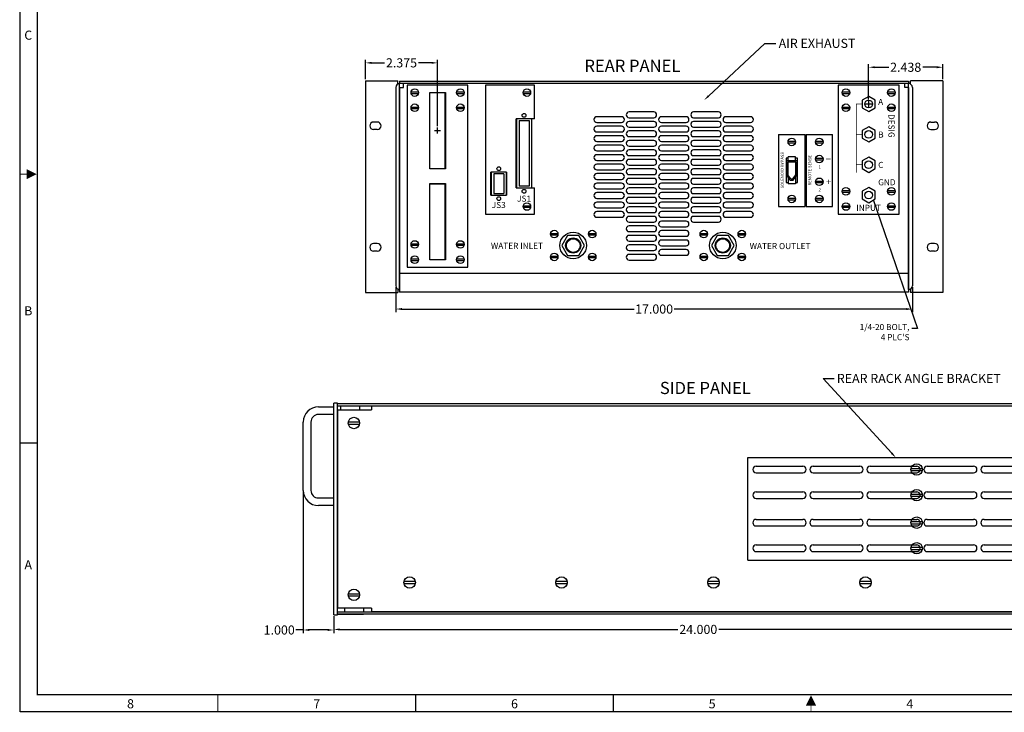
# Model space of a CAD drawing. Extents: x -68.3 to -16.2, y 39.7 to 75.2.
# Drawn here: x -68.3 to -35.9, y 39.7 to 62.5 of the extents above; entities that cross this region are included whole.
import ezdxf
from ezdxf import colors
from ezdxf.entities.mleader import LeaderData, LeaderLine
from ezdxf.enums import TextEntityAlignment as Align
from ezdxf.math import Vec2, Vec3

# ---------------------------------------------------------------- set-up
doc = ezdxf.new("R2010")
doc.units = 0
doc.header["$MEASUREMENT"] = 0
doc.linetypes.add('HIDDEN', pattern=[0.375, 0.25, -0.125])
doc.layers.get('0').update_dxf_attribs({"linetype": 'CONTINUOUS'})
doc.layers.get('DEFPOINTS').update_dxf_attribs({"linetype": 'CONTINUOUS'})
for name, color, linetype in [('1', 1, 'CONTINUOUS'), ('2', 2, 'CONTINUOUS'), ('3', 3, 'CONTINUOUS'), ('4', 4, 'CONTINUOUS'), ('5', 5, 'CONTINUOUS'), ('6', 6, 'CONTINUOUS'), ('LV Output', 7, 'CONTINUOUS'), ('SCREEN1', 7, 'CONTINUOUS')]:
    doc.layers.add(name, color=color, linetype=linetype)
doc.styles.add('ARIAL', font='arial.ttf')
doc.styles.add('ROMAND', font='romand')
doc.styles.add('ROMANS', font='romans')
doc.dimstyles.get("Standard").update_dxf_attribs({"dimtxt": 0.3, "dimasz": 0.2, "dimexe": 0.1, "dimexo": 0.05, "dimgap": 0.05, "dimtad": 0, "dimtih": 1, "dimtoh": 1, "dimdec": 3, "dimzin": 0, "dimdsep": 46, "dimtxsty": 'ARIAL', "dimcen": 0.1, "dimadec": 0, "dimazin": 0, "dimtfac": 1, "dimtdec": 3, "dimtofl": 0, "dimtmove": 0, "dimatfit": 3, "dimfxl": 1, "dimtolj": 1, "dimtzin": 0, "dimarcsym": 0})

# ---------------------------------------------------------------- blocks, each defined once
blk = doc.blocks.new('BORDER')
at = {"color": 7}
blk.add_lwpolyline([(0, 23.6), (34.7, 23.6), (34.7, 0), (0, 0)], close=True, dxfattribs=at)
at = {"color": 7, "const_width": 0.025}
blk.add_lwpolyline([(0.375, 23.225), (34.325, 23.225), (34.325, 0.375), (0.375, 0.375)], close=True, dxfattribs=at)
at = {"const_width": 0.0187}
for points in [[(0.188, 11.8), (0, 11.8)], [(0.188, 11.8), (0, 11.8)], [(17.35, 0.188), (17.35, 0)]]:
    blk.add_lwpolyline(points, dxfattribs=at)
at = {"color": 7, "const_width": 0.025}
for points in [[(0.375, 5.9), (0, 5.9)], [(4.337, 0), (4.337, 0.375)], [(8.675, 0), (8.675, 0.375)], [(13.012, 0), (13.012, 0.375)]]:
    blk.add_lwpolyline(points, dxfattribs=at)
for points in [[(0.362, 11.8), (0.137, 11.912), (0.137, 11.688)], [(0.362, 11.8), (0.137, 11.688), (0.137, 11.912)], [(17.35, 0.362), (17.463, 0.137), (17.238, 0.137)]]:
    blk.add_solid(points)
at = {"style": 'ROMAND'}
for s, p in [('C', (0.175, 14.825)), ('B', (0.175, 8.775)), ('A', (0.175, 3.2))]:
    blk.add_text(s, height=0.2, dxfattribs=at).set_placement(p, align=Align.MIDDLE)
for s, p in [('8', (2.419, 0.075)), ('7', (6.506, 0.075)), ('6', (10.844, 0.075)), ('5', (15.181, 0.075)), ('4', (19.519, 0.075))]:
    blk.add_text(s, height=0.2, dxfattribs=at).set_placement(p, align=Align.CENTER)
blk = doc.blocks.new('*D12')
at = {"layer": '2', "color": 0, "lineweight": -2, "transparency": 16777216}
for p, q in [((-57.94, 42.884), (-57.94, 42.365)), ((-33.94, 42.915), (-33.94, 42.365)), ((-57.74, 42.465), (-46.615, 42.465)), ((-34.14, 42.465), (-45.265, 42.465))]:
    blk.add_line(p, q, dxfattribs=at)
at = {"layer": '2', "color": 0, "transparency": 16777216}
for points in [[(-57.74, 42.498), (-57.74, 42.432), (-57.94, 42.465)], [(-34.14, 42.498), (-34.14, 42.432), (-33.94, 42.465)]]:
    blk.add_solid(points, dxfattribs=at)
at = {"layer": 'DEFPOINTS', "color": 0, "transparency": 16777216}
for p in [(-57.94, 42.934), (-33.94, 42.965), (-57.94, 42.465)]:
    blk.add_point(p, dxfattribs=at)
at = {"layer": '2', "color": 0, "transparency": 16777216, "insert": (-45.94, 42.465), "char_height": 0.3, "attachment_point": 5, "style": 'ARIAL'}
blk.add_mtext('\\A1;24.000', dxfattribs=at)
blk = doc.blocks.new('SCREW')
at = {"layer": '4'}
for p, q in [((-0.184, 0.037), (0.184, 0.037)), ((-0.184, -0.037), (0.184, -0.037))]:
    blk.add_line(p, q, dxfattribs=at)
blk.add_circle((0, 0), 0.188, dxfattribs=at)
blk = doc.blocks.new('*D13')
at = {"layer": '2', "color": 0, "lineweight": -2, "transparency": 16777216}
for p, q in [((-58.94, 46.993), (-58.94, 42.347)), ((-57.94, 42.899), (-57.94, 42.347)), ((-58.94, 42.447), (-59.19, 42.447)), ((-58.14, 42.447), (-58.74, 42.447))]:
    blk.add_line(p, q, dxfattribs=at)
at = {"layer": '2', "color": 0, "transparency": 16777216}
for points in [[(-58.74, 42.481), (-58.74, 42.414), (-58.94, 42.447)], [(-58.14, 42.481), (-58.14, 42.414), (-57.94, 42.447)]]:
    blk.add_solid(points, dxfattribs=at)
at = {"layer": 'DEFPOINTS', "color": 0, "transparency": 16777216}
for p in [(-58.94, 47.043), (-57.94, 42.949), (-57.94, 42.447)]:
    blk.add_point(p, dxfattribs=at)
at = {"layer": '2', "color": 0, "transparency": 16777216, "insert": (-59.732, 42.447), "char_height": 0.3, "attachment_point": 5, "style": 'ARIAL'}
blk.add_mtext('\\A1;1.000', dxfattribs=at)
blk = doc.blocks.new('SLOT3')
for p, q in [((-0.7655, 0.1095), (0.7655, 0.1095)), ((-0.7655, -0.1095), (0.7655, -0.1095))]:
    blk.add_line(p, q)
for centre, start, end in [((-0.7655, 0), 90, 270), ((0.7655, 0), 270, 90)]:
    blk.add_arc(centre, 0.1095, start, end)
blk = doc.blocks.new('RACK ANGLE')
at = {"layer": '5'}
for p, q in [((0, 3.375), (9.75, 3.375)), ((0, 0), (0, 3.375)), ((9.75, -0.047), (9.75, 3.422)), ((9.75, 3.422), (9.875, 3.422)), ((9.875, 3.312), (9.75, 3.312)), ((9.875, 3.422), (9.875, -0.047)), ((9.875, 3.062), (9.75, 3.062)), ((9.875, 2.062), (9.75, 2.062)), ((9.875, 1.812), (9.75, 1.812)), ((9.875, 1.562), (9.75, 1.562)), ((9.875, 1.312), (9.75, 1.312)), ((0, 0), (9.75, 0)), ((9.875, 0.312), (9.75, 0.312)), ((9.875, 0.062), (9.75, 0.062)), ((9.875, -0.047), (9.75, -0.047))]:
    blk.add_line(p, q, dxfattribs=at)
for p in [(1.047, 2.984), (2.922, 2.984), (4.797, 2.984), (6.672, 2.984), (8.547, 2.984), (1.047, 2.141), (2.922, 2.141), (4.797, 2.141), (6.672, 2.141), (8.547, 2.141), (1.047, 1.234), (2.922, 1.234), (4.797, 1.234), (6.672, 1.234), (8.547, 1.234), (1.047, 0.391), (2.922, 0.391), (4.797, 0.391), (6.672, 0.391), (8.547, 0.391)]:
    blk.add_blockref('SLOT3', p, dxfattribs=at)
blk = doc.blocks.new('SCREW2')
at = {"layer": '4'}
for p, q in [((-0.122, 0.025), (0.122, 0.025)), ((-0.122, -0.025), (0.122, -0.025))]:
    blk.add_line(p, q, dxfattribs=at)
blk.add_circle((0, 0), 0.125, dxfattribs=at)
blk = doc.blocks.new('*D16')
at = {"layer": '2', "color": 0, "lineweight": -2, "transparency": 16777216}
for p, q in [((-55.895, 53.729), (-55.895, 52.914)), ((-38.895, 53.729), (-38.895, 52.914)), ((-55.695, 53.014), (-48.053, 53.014)), ((-39.095, 53.014), (-46.737, 53.014))]:
    blk.add_line(p, q, dxfattribs=at)
at = {"layer": '2', "color": 0, "transparency": 16777216}
for points in [[(-55.695, 53.047), (-55.695, 52.981), (-55.895, 53.014)], [(-39.095, 53.047), (-39.095, 52.981), (-38.895, 53.014)]]:
    blk.add_solid(points, dxfattribs=at)
at = {"layer": 'DEFPOINTS', "color": 0, "transparency": 16777216}
for p in [(-55.895, 53.779), (-38.895, 53.779), (-55.895, 53.014)]:
    blk.add_point(p, dxfattribs=at)
at = {"layer": '2', "color": 0, "transparency": 16777216, "insert": (-47.395, 53.014), "char_height": 0.3, "attachment_point": 5, "style": 'ARIAL'}
blk.add_mtext('\\A1;17.000', dxfattribs=at)
blk = doc.blocks.new('*D17')
at = {"layer": '2', "color": 0, "lineweight": -2, "transparency": 16777216}
for p, q in [((-40.333, 59.915), (-40.333, 61.075)), ((-40.133, 60.975), (-39.673, 60.975)), ((-38.095, 60.975), (-38.555, 60.975)), ((-37.895, 60.581), (-37.895, 61.075))]:
    blk.add_line(p, q, dxfattribs=at)
at = {"layer": '2', "color": 0, "transparency": 16777216}
for points in [[(-40.133, 61.008), (-40.133, 60.942), (-40.333, 60.975)], [(-38.095, 61.008), (-38.095, 60.942), (-37.895, 60.975)]]:
    blk.add_solid(points, dxfattribs=at)
at = {"layer": 'DEFPOINTS', "color": 0, "transparency": 16777216}
for p in [(-37.895, 60.975), (-37.895, 60.531), (-40.333, 59.865)]:
    blk.add_point(p, dxfattribs=at)
at = {"layer": '2', "color": 0, "transparency": 16777216, "insert": (-39.114, 60.975), "char_height": 0.3, "attachment_point": 5, "style": 'ARIAL'}
blk.add_mtext('\\A1;2.438', dxfattribs=at)
blk = doc.blocks.new('*D21')
at = {"layer": '2', "color": 0, "lineweight": -2, "transparency": 16777216}
for p, q in [((-56.895, 60.581), (-56.895, 61.22)), ((-56.695, 61.12), (-56.267, 61.12)), ((-54.72, 61.12), (-55.148, 61.12)), ((-54.52, 59.04), (-54.52, 61.22))]:
    blk.add_line(p, q, dxfattribs=at)
at = {"layer": '2', "color": 0, "transparency": 16777216}
for points in [[(-56.695, 61.153), (-56.695, 61.087), (-56.895, 61.12)], [(-54.72, 61.153), (-54.72, 61.087), (-54.52, 61.12)]]:
    blk.add_solid(points, dxfattribs=at)
at = {"layer": 'DEFPOINTS', "color": 0, "transparency": 16777216}
for p in [(-56.895, 61.12), (-56.895, 60.531), (-54.52, 58.99)]:
    blk.add_point(p, dxfattribs=at)
at = {"layer": '2', "color": 0, "transparency": 16777216, "insert": (-55.708, 61.12), "char_height": 0.3, "attachment_point": 5, "style": 'ARIAL'}
blk.add_mtext('\\A1;2.375', dxfattribs=at)
blk = doc.blocks.new('SLOT2')
for p, q in [((-0.09375, 0.40625), (-0.09375, -0.40625)), ((0.09375, -0.40625), (0.09375, 0.40625))]:
    blk.add_line(p, q)
for centre, start, end in [((0, 0.40625), 0, 180), ((0, -0.40625), 180, 0)]:
    blk.add_arc(centre, 0.09375, start, end)

msp = doc.modelspace()

# ---------------------------------------------------------------- linework, layer by layer
for p, q in [((-54.52, 58.79), (-54.52, 58.99)), ((-54.62, 58.89), (-54.42, 58.89)), ((-54.77, 57.64), (-54.27, 57.64)), ((-54.77, 54.64), (-54.27, 54.64))]:
    msp.add_line(p, q)
at = {"layer": '1'}
for p, q in [((-42.7375, 58.0225), (-42.9875, 58.0225)), ((-42.9875, 57.8975), (-42.9875, 58.0225)), ((-42.7375, 57.8975), (-42.7375, 58.0225)), ((-43.0375, 57.8975), (-43.0375, 57.4375)), ((-42.6875, 57.8975), (-43.0375, 57.8975)), ((-42.7325, 57.8525), (-42.9925, 57.8525)), ((-42.9925, 57.8525), (-42.9925, 57.4375)), ((-42.7325, 57.4375), (-42.7325, 57.8525)), ((-42.6875, 57.4375), (-42.6875, 57.8975)), ((-42.9125, 57.2575), (-43.0375, 57.4375)), ((-42.8988, 57.3025), (-42.9925, 57.4375)), ((-42.9875, 57.3655), (-42.9875, 57.1325)), ((-42.8263, 57.3025), (-42.7325, 57.4375)), ((-42.8125, 57.2575), (-42.6875, 57.4375)), ((-42.7375, 57.3655), (-42.7375, 57.1325)), ((-42.7375, 57.1325), (-42.9875, 57.1325)), ((-42.9125, 57.2575), (-42.8125, 57.2575)), ((-42.8988, 57.3025), (-42.8263, 57.3025))]:
    msp.add_line(p, q, dxfattribs=at)
at = {"layer": '2'}
for p, q in [((-40.4325, 59.765), (-40.2325, 59.765)), ((-40.3325, 59.665), (-40.3325, 59.865))]:
    msp.add_line(p, q, dxfattribs=at)
at = {"layer": '2', "const_width": 0.02}
for points in [[(-40.5625, 59.765), (-40.7425, 59.765), (-40.7425, 57.505)], [(-40.5625, 58.765), (-40.7425, 58.765)], [(-40.5625, 57.765), (-40.7425, 57.765)]]:
    msp.add_lwpolyline(points, dxfattribs=at)
at = {"layer": '3'}
for points in [[(-49.6823, 55.106), (-49.8698, 55.4308), (-50.2448, 55.4308), (-50.4323, 55.106), (-50.2448, 54.7812), (-49.8698, 54.7812)], [(-44.7577, 55.106), (-44.9452, 55.4308), (-45.3202, 55.4308), (-45.5077, 55.106), (-45.3202, 54.7812), (-44.9452, 54.7812)]]:
    msp.add_lwpolyline(points, close=True, dxfattribs=at)
for centre, radius in [((-50.0573, 55.106), 0.25), ((-50.0573, 55.106), 0.225), ((-45.1327, 55.106), 0.25), ((-45.1327, 55.106), 0.225)]:
    msp.add_circle(centre, radius, dxfattribs=at)
at = {"layer": '4'}
for p, q in [((-56.895, 60.5306), (-56.895, 53.5619)), ((-56.895, 60.5306), (-55.8325, 60.5306)), ((-55.8325, 60.4369), (-55.8325, 60.5306)), ((-55.8325, 60.4369), (-55.77, 60.4369)), ((-55.77, 60.515), (-39.02, 60.515)), ((-55.77, 60.515), (-55.77, 60.435)), ((-39.02, 60.435), (-55.77, 60.435)), ((-55.77, 60.31), (-55.645, 60.31)), ((-55.77, 60.31), (-55.77, 54.435)), ((-55.77, 60.31), (-55.645, 60.31)), ((-55.645, 60.31), (-55.645, 60.435)), ((-54.02, 60.39), (-55.02, 60.39)), ((-51.332, 60.3899), (-52.9433, 60.3899)), ((-52.9433, 60.3899), (-52.9433, 56.1399)), ((-51.332, 59.2782), (-51.332, 60.3899)), ((-39.3325, 60.39), (-41.3325, 60.39)), ((-41.3325, 60.39), (-41.3325, 56.14)), ((-39.3325, 56.14), (-39.3325, 60.39)), ((-39.145, 60.31), (-39.145, 60.435)), ((-39.02, 60.31), (-39.145, 60.31)), ((-39.02, 60.515), (-39.02, 60.4369)), ((-38.9575, 60.4369), (-39.02, 60.4369)), ((-39.02, 60.31), (-39.02, 54.435)), ((-37.895, 60.5306), (-38.9575, 60.5306)), ((-38.9575, 60.4369), (-38.9575, 60.5306)), ((-37.895, 60.5306), (-37.895, 53.5619)), ((-56.5044, 59.1712), (-56.6294, 59.1712)), ((-51.9345, 57.0047), (-51.9345, 59.2782)), ((-51.332, 59.2782), (-51.9345, 59.2782)), ((-51.922, 59.2782), (-51.922, 57.0047)), ((-51.8386, 59.2196), (-51.5104, 59.2196)), ((-51.8386, 59.2196), (-51.8386, 57.0633)), ((-51.5104, 59.2196), (-51.5104, 57.0633)), ((-51.427, 59.2782), (-51.427, 57.0047)), ((-38.2856, 59.1712), (-38.1606, 59.1712)), ((-56.5044, 58.9212), (-56.6294, 58.9212)), ((-38.2856, 58.9212), (-38.1606, 58.9212)), ((-52.767, 56.7629), (-52.767, 57.5207)), ((-52.247, 57.5207), (-52.767, 57.5207)), ((-52.7545, 57.5207), (-52.7545, 56.7629)), ((-52.3429, 57.4621), (-52.6711, 57.4621)), ((-52.6711, 57.4621), (-52.6711, 56.8214)), ((-52.3429, 57.4621), (-52.3429, 56.8214)), ((-52.2595, 57.5207), (-52.2595, 56.7629)), ((-52.247, 57.5207), (-52.247, 56.7629)), ((-51.5104, 57.0633), (-51.8386, 57.0633)), ((-52.767, 56.7629), (-52.247, 56.7629)), ((-52.6711, 56.8214), (-52.3429, 56.8214)), ((-51.9345, 57.0047), (-51.332, 57.0047)), ((-51.332, 56.1399), (-51.332, 57.0047)), ((-52.9433, 56.1399), (-51.332, 56.1399)), ((-41.3325, 56.14), (-39.3325, 56.14)), ((-56.5044, 55.1713), (-56.6294, 55.1713)), ((-38.1606, 55.1713), (-38.2856, 55.1713)), ((-56.5044, 54.9213), (-56.6294, 54.9213)), ((-38.1606, 54.9213), (-38.2856, 54.9213)), ((-55.77, 54.435), (-55.77, 54.06)), ((-39.02, 54.185), (-55.77, 54.185)), ((-55.77, 54.185), (-55.77, 54.185)), ((-55.02, 54.39), (-54.145, 54.39)), ((-39.02, 54.435), (-39.02, 54.06)), ((-39.02, 54.185), (-39.02, 54.185)), ((-55.77, 54.06), (-55.77, 53.6538)), ((-39.02, 54.06), (-39.02, 53.6538)), ((-56.895, 53.5619), (-55.8325, 53.5619)), ((-55.8325, 53.6556), (-55.8325, 53.5619)), ((-55.8325, 53.6556), (-55.77, 53.6556)), ((-55.77, 53.6538), (-55.77, 53.5738)), ((-39.02, 53.5738), (-55.77, 53.5738)), ((-38.9575, 53.6556), (-39.02, 53.6556)), ((-39.02, 53.6538), (-39.02, 53.5738)), ((-38.9575, 53.6556), (-38.9575, 53.5619)), ((-37.895, 53.5619), (-38.9575, 53.5619)), ((-57.815, 49.9181), (-57.94, 49.9181)), ((-57.94, 42.9494), (-57.94, 49.9181)), ((-57.815, 42.9494), (-57.815, 49.9181)), ((-57.815, 49.9044), (-33.94, 49.9044)), ((-58.44, 49.7931), (-57.94, 49.7931)), ((-57.815, 49.8244), (-34.065, 49.8244)), ((-57.8, 43.1681), (-57.8, 49.6994)), ((-57.8, 49.6994), (-56.69, 49.6994)), ((-57.7105, 49.8244), (-57.7105, 49.6994)), ((-57.0855, 49.8244), (-57.0855, 49.6994)), ((-56.69, 49.8244), (-56.69, 49.6994)), ((-58.94, 47.0431), (-58.94, 49.2931)), ((-58.69, 49.2931), (-58.69, 47.0431)), ((-57.94, 49.5431), (-58.44, 49.5431)), ((-58.44, 46.7931), (-57.94, 46.7931)), ((-57.94, 46.5431), (-58.44, 46.5431)), ((-56.69, 43.1681), (-57.8, 43.1681)), ((-57.5855, 43.1681), (-57.5855, 43.0431)), ((-56.9605, 43.1681), (-56.9605, 43.0431)), ((-56.69, 43.1681), (-56.69, 43.0431)), ((-57.94, 42.9494), (-57.815, 42.9494)), ((-57.815, 43.0431), (-34.0201, 43.0431)), ((-57.815, 42.9631), (-56.9605, 42.9631)), ((-34.02, 42.9631), (-57.815, 42.9631)), ((-34.1275, 43.0431), (-56.69, 43.0431))]:
    msp.add_line(p, q, dxfattribs=at)
at = {"layer": '4', "linetype": 'HIDDEN'}
for p, q in [((-39.3325, 60.39), (-39.77, 60.39)), ((-39.3325, 56.265), (-39.3325, 60.39))]:
    msp.add_line(p, q, dxfattribs=at)
at = {"layer": '4'}
for points in [[(-40.3325, 60.015), (-40.549, 59.89), (-40.549, 59.64), (-40.3325, 59.515), (-40.116, 59.64), (-40.116, 59.89)], [(-40.3325, 59.015), (-40.549, 58.89), (-40.549, 58.64), (-40.3325, 58.515), (-40.116, 58.64), (-40.116, 58.89)], [(-40.3325, 58.015), (-40.549, 57.89), (-40.549, 57.64), (-40.3325, 57.515), (-40.116, 57.64), (-40.116, 57.89)], [(-40.3325, 57.015), (-40.549, 56.89), (-40.549, 56.64), (-40.3325, 56.515), (-40.116, 56.64), (-40.116, 56.89)]]:
    msp.add_lwpolyline(points, close=True, dxfattribs=at)
for centre, radius in [((-40.3325, 59.765), 0.125), ((-51.6745, 59.3915), 0.0625), ((-40.3325, 58.765), 0.125), ((-52.507, 57.6339), 0.0625), ((-40.3325, 57.765), 0.125), ((-52.507, 56.6496), 0.0625), ((-51.6745, 56.8915), 0.0625), ((-42.8625, 56.64), 0.125), ((-41.9575, 56.64), 0.125), ((-40.3325, 56.765), 0.125), ((-50.6823, 55.481), 0.125), ((-50.0573, 55.106), 0.4375), ((-49.4323, 55.481), 0.125), ((-45.7577, 55.481), 0.125), ((-45.1327, 55.106), 0.4375), ((-44.5077, 55.481), 0.125), ((-50.6823, 54.731), 0.125), ((-49.4323, 54.731), 0.125), ((-45.7577, 54.731), 0.125), ((-44.5077, 54.731), 0.125)]:
    msp.add_circle(centre, radius, dxfattribs=at)
for centre, radius, start, end in [((-56.6294, 59.0462), 0.125, 90, 270), ((-56.5044, 59.0462), 0.125, 270, 90), ((-38.2856, 59.0462), 0.125, 90, 270), ((-38.1606, 59.0462), 0.125, 270, 90), ((-56.6294, 55.0463), 0.125, 90, 270), ((-56.5044, 55.0463), 0.125, 270, 90), ((-38.2856, 55.0463), 0.125, 90, 270), ((-38.1606, 55.0463), 0.125, 270, 90), ((-58.44, 49.2931), 0.5, 90, 180), ((-58.44, 49.2931), 0.25, 90, 180), ((-58.44, 47.0431), 0.5, 180, 270), ((-58.44, 47.0431), 0.25, 180, 270)]:
    msp.add_arc(centre, radius, start, end, dxfattribs=at)
at = {"layer": '5'}
for p, q in [((-55.895, 60.3119), (-55.895, 53.7806)), ((-55.77, 53.6556), (-55.77, 60.4369)), ((-39.02, 53.6538), (-39.02, 60.435)), ((-38.895, 60.31), (-38.895, 53.7788))]:
    msp.add_line(p, q, dxfattribs=at)
for centre, start, end in [((-55.77, 60.3119), 90, 180), ((-39.02, 60.31), 0, 90), ((-55.77, 53.7806), 180, 270), ((-39.02, 53.7788), 270, 0)]:
    msp.add_arc(centre, 0.125, start, end, dxfattribs=at)
at = {"layer": '6'}
for p, q in [((-53.52, 60.39), (-55.52, 60.39)), ((-55.52, 60.39), (-55.52, 54.39)), ((-53.52, 54.39), (-53.52, 60.39)), ((-39.3325, 60.39), (-41.3325, 60.39)), ((-41.3325, 60.39), (-41.3325, 56.14)), ((-39.3325, 56.14), (-39.3325, 60.39)), ((-43.3, 58.765), (-43.3, 56.39)), ((-43.3, 58.765), (-42.425, 58.765)), ((-42.425, 56.39), (-42.425, 58.765)), ((-42.395, 58.765), (-42.395, 56.39)), ((-42.395, 58.765), (-41.52, 58.765)), ((-41.52, 56.39), (-41.52, 58.765)), ((-43.05, 57.9775), (-43.05, 57.1775)), ((-42.9875, 57.9775), (-43.05, 57.9775)), ((-42.675, 57.9775), (-42.7375, 57.9775)), ((-42.675, 57.1775), (-42.675, 57.9775)), ((-43.05, 57.1775), (-42.9875, 57.1775)), ((-42.7375, 57.1775), (-42.675, 57.1775)), ((-43.3, 56.39), (-42.425, 56.39)), ((-42.395, 56.39), (-41.52, 56.39)), ((-41.3325, 56.14), (-39.3325, 56.14)), ((-55.52, 54.39), (-53.52, 54.39))]:
    msp.add_line(p, q, dxfattribs=at)
for points in [[(-40.3325, 60.015), (-40.549, 59.89), (-40.549, 59.64), (-40.3325, 59.515), (-40.116, 59.64), (-40.116, 59.89)], [(-40.3325, 59.015), (-40.549, 58.89), (-40.549, 58.64), (-40.3325, 58.515), (-40.116, 58.64), (-40.116, 58.89)], [(-40.3325, 58.015), (-40.549, 57.89), (-40.549, 57.64), (-40.3325, 57.515), (-40.116, 57.64), (-40.116, 57.89)], [(-40.3325, 57.015), (-40.549, 56.89), (-40.549, 56.64), (-40.3325, 56.515), (-40.116, 56.64), (-40.116, 56.89)]]:
    msp.add_lwpolyline(points, close=True, dxfattribs=at)
for centre in [(-40.3325, 59.765), (-40.3325, 58.765), (-40.3325, 57.765), (-40.3325, 56.765)]:
    msp.add_circle(centre, 0.125, dxfattribs=at)
at = {"layer": 'LV Output', "color": 6}
for p, q in [((-54.775, 57.635), (-54.775, 60.145)), ((-54.775, 60.145), (-54.265, 60.145)), ((-54.77, 57.64), (-54.77, 60.14)), ((-54.77, 60.14), (-54.27, 60.14)), ((-54.27, 57.64), (-54.27, 60.14)), ((-54.265, 60.145), (-54.265, 57.635)), ((-54.265, 57.635), (-54.775, 57.635)), ((-54.775, 54.635), (-54.775, 57.145)), ((-54.775, 57.145), (-54.265, 57.145)), ((-54.77, 54.64), (-54.77, 57.14)), ((-54.77, 57.14), (-54.27, 57.14)), ((-54.27, 54.64), (-54.27, 57.14)), ((-54.265, 57.145), (-54.265, 54.635)), ((-54.265, 54.635), (-54.775, 54.635))]:
    msp.add_line(p, q, dxfattribs=at)
at = {"layer": 'SCREEN1', "const_width": 0.02}
for points in [[(-41.5825, 57.9525), (-41.7325, 57.9525)], [(-41.5775, 57.2025), (-41.7275, 57.2025)], [(-41.6525, 57.1275), (-41.6525, 57.2775)]]:
    msp.add_lwpolyline(points, dxfattribs=at)

# ---------------------------------------------------------------- block references
at = {"xscale": 1.5, "yscale": 1.5, "zscale": 1.5}
msp.add_blockref('BORDER', (-68.255, 39.755), dxfattribs=at)
at = {"layer": '4'}
for name, p in [('SCREW2', (-55.27, 60.14)), ('SCREW2', (-53.77, 60.14)), ('SCREW2', (-51.582, 60.1399)), ('SCREW2', (-41.0825, 60.14)), ('SCREW2', (-39.5825, 60.14)), ('SCREW2', (-55.27, 59.64)), ('SCREW2', (-53.77, 59.64)), ('SCREW2', (-41.0825, 59.64)), ('SCREW2', (-39.5825, 59.64)), ('SCREW2', (-42.8625, 58.515)), ('SCREW2', (-41.9575, 58.515)), ('SCREW2', (-41.9575, 57.9525)), ('SCREW2', (-41.9575, 57.2025)), ('SCREW2', (-42.8625, 56.64)), ('SCREW2', (-41.9575, 56.64)), ('SCREW2', (-41.0825, 56.89)), ('SCREW2', (-39.5825, 56.89)), ('SCREW2', (-51.582, 56.3899)), ('SCREW2', (-41.0825, 56.39)), ('SCREW2', (-39.5825, 56.39)), ('SCREW2', (-50.6823, 55.481)), ('SCREW2', (-49.4323, 55.481)), ('SCREW2', (-45.7577, 55.481)), ('SCREW2', (-44.5077, 55.481)), ('SCREW2', (-55.27, 55.14)), ('SCREW2', (-53.77, 55.14)), ('SCREW2', (-55.27, 54.64)), ('SCREW2', (-53.77, 54.64)), ('SCREW2', (-50.6823, 54.731)), ('SCREW2', (-49.4323, 54.731)), ('SCREW2', (-45.7577, 54.731)), ('SCREW2', (-44.5077, 54.731)), ('SCREW', (-57.273, 49.2619)), ('SCREW', (-38.7525, 47.7306)), ('SCREW', (-38.7525, 46.8869)), ('SCREW', (-38.7525, 45.9806)), ('SCREW', (-38.7525, 45.1369)), ('SCREW', (-55.44, 44.0119)), ('SCREW', (-50.44, 44.0119)), ('SCREW', (-45.44, 44.0119)), ('SCREW', (-40.44, 44.0119)), ('SCREW', (-57.273, 43.6056))]:
    msp.add_blockref(name, p, dxfattribs=at)
at = {"layer": '4', "rotation": 270}
for p in [(-48.8737, 59.2525), (-47.8112, 59.4087), (-46.7487, 59.2525), (-45.6862, 59.4087), (-44.6237, 59.2525), (-48.8737, 58.94), (-47.8112, 59.0962), (-46.7487, 58.94), (-45.6862, 59.0962), (-44.6237, 58.94), (-48.8737, 58.6275), (-47.8112, 58.7837), (-46.7487, 58.6275), (-45.6862, 58.7837), (-44.6237, 58.6275), (-48.8737, 58.315), (-47.8112, 58.4712), (-46.7487, 58.315), (-45.6862, 58.4712), (-44.6237, 58.315), (-48.8737, 58.0025), (-47.8112, 58.1587), (-46.7487, 58.0025), (-45.6862, 58.1587), (-44.6237, 58.0025), (-48.8737, 57.69), (-47.8112, 57.8462), (-46.7487, 57.69), (-45.6862, 57.8462), (-44.6237, 57.69), (-48.8737, 57.3775), (-47.8112, 57.5337), (-46.7487, 57.3775), (-45.6862, 57.5337), (-44.6237, 57.3775), (-48.8737, 57.065), (-47.8112, 57.2212), (-46.7487, 57.065), (-45.6862, 57.2212), (-44.6237, 57.065), (-48.8737, 56.7525), (-47.8112, 56.9087), (-46.7487, 56.7525), (-45.6862, 56.9087), (-44.6237, 56.7525), (-48.8737, 56.44), (-47.8112, 56.5962), (-46.7487, 56.44), (-45.6862, 56.5962), (-44.6237, 56.44), (-48.8737, 56.1275), (-47.8112, 56.2837), (-47.8112, 55.9712), (-46.7487, 56.1275), (-45.6862, 56.2837), (-45.6862, 55.9712), (-44.6237, 56.1275), (-47.8112, 55.6587), (-46.7487, 55.815), (-47.8112, 55.3462), (-46.7487, 55.5025), (-47.8112, 55.0337), (-46.7487, 55.19), (-47.8112, 54.7212), (-46.7487, 54.8775)]:
    msp.add_blockref('SLOT2', p, dxfattribs=at)
at = {"layer": '6'}
msp.add_blockref('RACK ANGLE', (-44.315, 44.7462), dxfattribs=at)

# ---------------------------------------------------------------- texts
at = {"layer": '2', "style": 'ARIAL'}
for s, height, p in [('REAR PANEL', 0.4, (-49.6888, 60.8238)), ('A', 0.2, (-40.02, 59.7337)), ('B', 0.2, (-40.02, 58.6587)), ('C', 0.2, (-40.02, 57.6587)), ('GND', 0.2, (-40.02, 57.0875)), ('INPUT', 0.2, (-40.74, 56.2462)), ('WATER INLET', 0.2, (-52.764, 54.9949)), ('WATER OUTLET', 0.2, (-44.2479, 54.9872)), ('SIDE PANEL', 0.4, (-47.2056, 50.215))]:
    msp.add_text(s, height=height, dxfattribs=at).set_placement(p)
for s, p in [('JS1', (-51.6738, 56.5494)), ('JS3', (-52.507, 56.3399))]:
    msp.add_text(s, height=0.2, dxfattribs=at).set_placement(p, align=Align.CENTER)
at = {"layer": '2', "insert": (-38.99, 52.255), "char_height": 0.2, "attachment_point": 6, "style": 'ARIAL'}
msp.add_mtext("\\A1;1/4-20 BOLT,\\P4 PLC'S", dxfattribs=at)
at = {"layer": '3', "style": 'ROMANS'}
msp.add_attdef('DESIG', text='', height=0.2, rotation=270, dxfattribs=at).set_placement((-39.681, 59.0462), align=Align.CENTER)
at = {"layer": 'SCREEN1', "style": 'ARIAL'}
for s, p in [('SOLENOID BYPASS', (-43.1625, 57.5827)), ('REMOTE SENSE', (-42.2575, 57.5827))]:
    msp.add_text(s, height=0.1, rotation=90, dxfattribs=at).set_placement(p, align=Align.MIDDLE)
for s, p in [('1', (-41.9425, 57.6775)), ('2', (-41.9425, 56.9275))]:
    msp.add_text(s, height=0.1, dxfattribs=at).set_placement(p, align=Align.MIDDLE)

# ---------------------------------------------------------------- dimensions: what is measured, and where the dimension line sits
at = {"layer": '2'}
dim = msp.add_linear_dim(base=(-56.895, 61.12), p1=(-54.52, 58.99), p2=(-56.895, 60.5306), dimstyle='Standard', dxfattribs=at)
dim.commit()
dim.dimension.update_dxf_attribs({"geometry": '*D21', "text_midpoint": (-55.7075, 61.12)})
for base, p1, p2, picture, middle in [((-37.8949999, 60.975), (-40.3325, 59.865), (-37.8949999, 60.530625), '*D17', (-39.11375, 60.975)), ((-55.895, 53.0139), (-38.895, 53.7788), (-55.895, 53.7788), '*D16', (-47.395, 53.0139)), ((-57.94, 42.465), (-33.94, 42.965), (-57.94, 42.9338), '*D12', (-45.94, 42.465))]:
    dim = msp.add_linear_dim(base=base, p1=p1, p2=p2, dimstyle='Standard', override={"dimtxt": 0.3}, dxfattribs=at)
    dim.commit()
    dim.dimension.update_dxf_attribs({"geometry": picture, "text_midpoint": middle})
dim = msp.add_linear_dim(base=(-57.94, 42.4472), p1=(-58.94, 47.0431), p2=(-57.94, 42.9494), dimstyle='Standard', override={"dimtxt": 0.3}, dxfattribs=at)
dim.commit()
dim.dimension.update_dxf_attribs({"geometry": '*D13', "text_midpoint": (-59.7315, 42.4472), "dimtype": 160})

# ---------------------------------------------------------------- leaders
at = {"layer": '2', "annotation_type": 0, "has_hookline": 1, "hookline_direction": 1, "text_width": 1.622}
msp.add_leader([(-40.17, 56.59), (-38.7275, 52.37), (-38.9175, 52.37)], dimstyle='Standard', dxfattribs=at)
at = {"layer": '2'}
ml = msp.add_multileader_mtext('Standard', dxfattribs=at)
ml.set_content('AIR EXHAUST', color=256, style='ARIAL')
ml.set_leader_properties()
ml.build(insert=Vec2(0, 0))
ml.multileader.update_dxf_attribs({"text_right_attachment_type": 6, "dogleg_length": 0.36, "arrow_head_size": 0.2})
ctx = ml.context
ctx.base_point, ctx.char_height, ctx.arrow_head_size, ctx.landing_gap_size, ctx.plane_origin = Vec3(-43.385, 61.76), 0.3, 0.2, 0.09, Vec3(-45.7487, 59.89)
ctx.right_attachment = 6
notes = []
notes.append((ctx, [(0, (1, 1, 0), (-43.745, 61.76), (1, 0), 0.36, [(0, [(-45.7487, 59.89)], 0, [])])]))
ctx.mtext.insert, ctx.mtext.flow_direction = Vec3(-43.295, 61.9126), 5
ml = msp.add_multileader_mtext('Standard', dxfattribs=at)
ml.set_content('REAR RACK ANGLE BRACKET', color=256, style='ARIAL')
ml.set_leader_properties()
ml.build(insert=Vec2(0, 0))
ml.multileader.update_dxf_attribs({"text_right_attachment_type": 6, "dogleg_length": 0.36, "arrow_head_size": 0.2})
ctx = ml.context
ctx.base_point, ctx.char_height, ctx.arrow_head_size, ctx.landing_gap_size, ctx.plane_origin = Vec3(-41.4703, 50.7266), 0.3, 0.2, 0.09, Vec3(-39.44, 51.6213)
ctx.right_attachment = 6
notes.append((ctx, [(0, (1, 1, 0), (-41.8303, 50.7266), (1, 0), 0.36, [(0, [(-39.44, 48.1213)], 0, [])])]))
ctx.mtext.insert, ctx.mtext.flow_direction = Vec3(-41.3803, 50.8791), 5
for ctx, leaders in notes:
    for number, flags, end, landing, length, lines in leaders:
        leader = LeaderData()
        leader.index, (leader.has_last_leader_line, leader.has_dogleg_vector, leader.attachment_direction) = number, flags
        leader.last_leader_point, leader.dogleg_vector, leader.dogleg_length = Vec3(end), Vec3(landing), length
        for number, points, colour, breaks in lines:
            line = LeaderLine()
            line.index, line.vertices, line.color, line.breaks = number, Vec3.list(points), colors.encode_raw_color(colour), breaks
            leader.lines.append(line)
        ctx.leaders.append(leader)

doc.saveas('drawing.dxf')
